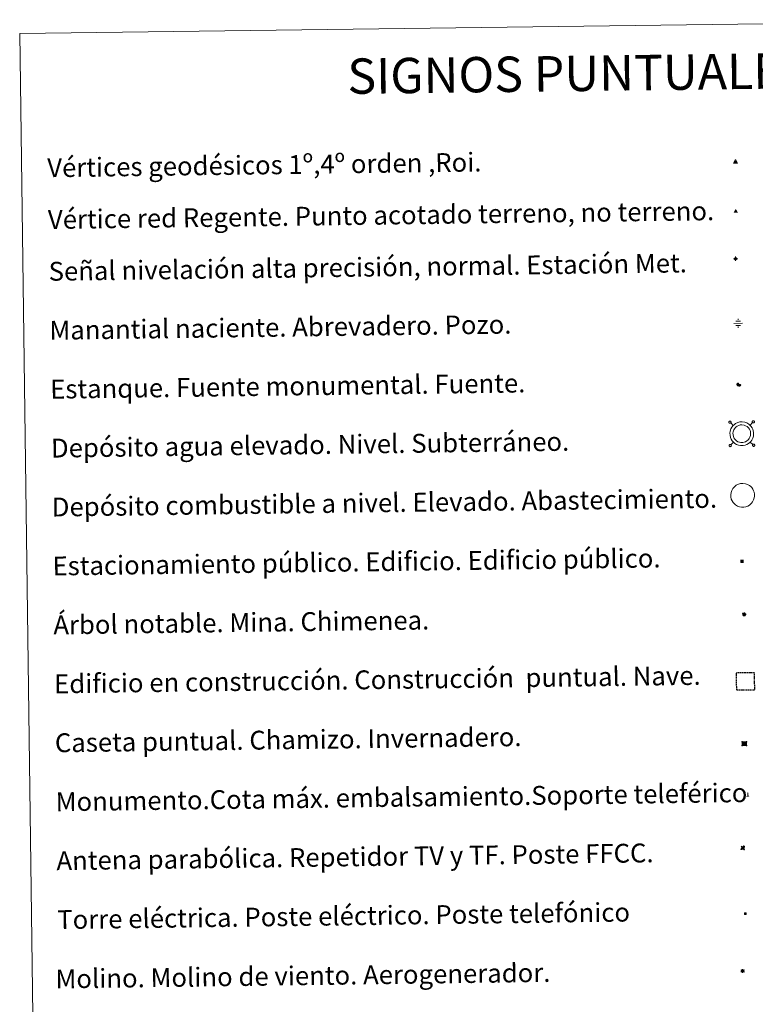
# Model space of a CAD drawing. Units: metres. Extents: x 589879 to 594373, y 4700858 to 4703887.
# Drawn here: x 590200 to 590512, y 4702182 to 4702600 of the extents above; entities that cross this region are included whole.
import ezdxf
from ezdxf.enums import TextEntityAlignment as Align

# ---------------------------------------------------------------- set-up
doc = ezdxf.new("R2010")
doc.units = ezdxf.units.M
doc.header["$MEASUREMENT"] = 0
doc.linetypes.add('TRAZOS', pattern=[0.75, 0.5, -0.25])
for name, color, linetype, lineweight in [('Carátula', 7, 'Continuous', 5), ('Level 13', 5, 'Continuous', 0), ('Level 15', 1, 'Continuous', 0), ('Level 19', 252, 'Continuous', 0), ('Level 32', 19, 'Continuous', 0), ('Level 33', 5, 'Continuous', 0), ('Level 36', 19, 'Continuous', 40), ('Level 63', 7, 'Continuous', 0), ('Level 8', 19, 'Continuous', 0)]:
    doc.layers.add(name, color=color, linetype=linetype, lineweight=lineweight)
doc.styles.add('Arial', font='ARIAL.TTF', dxfattribs={"height": 0.2})
doc.styles.add('Style-font002', font='font002.shx')

# ---------------------------------------------------------------- blocks, each defined once
blk = doc.blocks.new('5VG1OR')
at = {"layer": 'Carátula', "linetype": 'Continuous', "lineweight": 5}
h = blk.add_hatch(color=1, dxfattribs=at)
edge = h.paths.add_edge_path()
edge.add_arc((0, 0), 0.75, 359.999, 719.999)
at = {"layer": 'Carátula', "color": 250, "linetype": 'Continuous', "lineweight": 5}
for p, q in [((0, 5.2), (-0.1, 0.7)), ((-0.1, 0.7), (0, 5.2)), ((-0.1, -0.8), (-0.1, -2.6)), ((-0.1, -2.6), (-0.1, -0.8))]:
    blk.add_line(p, q, dxfattribs=at)
at = {"layer": 'Carátula', "color": 250, "linetype": 'Continuous', "lineweight": 5, "flags": 128}
for points in [[(0, 5.2), (-4.6, -2.6), (-0.1, -2.6)], [(-0.1, -2.6), (4.4, -2.6), (0, 5.2)]]:
    blk.add_lwpolyline(points, dxfattribs=at)
at = {"layer": 'Carátula', "color": 250, "linetype": 'Continuous', "lineweight": 5, "extrusion": (0, 0, -1)}
for start, end in [(272.8103, 87.2175), (87.1918, 272.8103)]:
    blk.add_arc((0, 0, 0), 0.75, start, end, dxfattribs=at)
at = {"layer": 'Carátula', "color": 250, "linetype": 'Continuous', "lineweight": 5}
blk.add_3dface([(9, -5.2), (-9, -5.2), (-0.1, 10.4)], dxfattribs=at)
blk = doc.blocks.new('5NIVA')
at = {"layer": 'Carátula', "color": 7, "linetype": 'Continuous', "lineweight": 5, "flags": 128}
for points in [[(3.9, -0.1), (3.9, 0.1), (3.9, 0.3), (3.9, 0.5), (3.8, 0.7), (3.8, 0.9), (3.7, 1.1), (3.6, 1.3), (3.6, 1.4), (3.5, 1.6), (3.4, 1.8), (3.3, 2), (3.2, 2.1), (3, 2.3), (2.9, 2.5), (2.8, 2.6), (2.6, 2.7), (2.5, 2.8), (2.3, 3), (2.2, 3.1), (2, 3.2), (1.8, 3.3), (1.6, 3.4), (1.4, 3.4), (1.3, 3.5), (1, 3.6), (0.9, 3.6), (0.7, 3.7), (0.5, 3.7), (0.3, 3.7), (0.1, 3.7), (-0.1, 3.7), (-0.3, 3.7), (-0.5, 3.7), (-0.7, 3.6), (-0.9, 3.6), (-1.1, 3.5), (-1.3, 3.4), (-1.4, 3.4), (-1.6, 3.3), (-1.8, 3.2), (-2, 3.1), (-2.1, 3), (-2.3, 2.8), (-2.5, 2.7), (-2.6, 2.6), (-2.7, 2.5), (-2.9, 2.3), (-3, 2.1), (-3.1, 2), (-3.2, 1.8), (-3.3, 1.6), (-3.4, 1.4), (-3.5, 1.3), (-3.5, 1.1), (-3.6, 0.9), (-3.6, 0.7), (-3.7, 0.5), (-3.7, 0.3), (-3.7, 0.1), (-3.7, -0.1), (-3.7, -0.3), (-3.7, -0.5), (-3.7, -0.7), (-3.6, -0.9), (-3.6, -1.1), (-3.5, -1.3), (-3.5, -1.5), (-3.4, -1.6), (-3.3, -1.8), (-3.2, -2), (-3.1, -2.2), (-3, -2.3), (-2.9, -2.5), (-2.7, -2.7), (-2.6, -2.8), (-2.5, -2.9), (-2.3, -3.1), (-2.1, -3.2), (-2, -3.3), (-1.8, -3.4), (-1.6, -3.5), (-1.5, -3.6), (-1.3, -3.7), (-1.1, -3.7), (-0.9, -3.8), (-0.7, -3.8), (-0.5, -3.9), (-0.3, -3.9), (-0.1, -3.9), (0.1, -3.9), (0.3, -3.9), (0.5, -3.9), (0.7, -3.9), (0.9, -3.8), (1, -3.8), (1.3, -3.7), (1.5, -3.7), (1.6, -3.6), (1.8, -3.5), (2, -3.4)], [(2.1, -0.1), (2.1, 0), (2.1, 0.1), (2.1, 0.2), (2.1, 0.3), (2, 0.4), (2, 0.5), (2, 0.6), (1.9, 0.7), (1.9, 0.8), (1.9, 0.9), (1.8, 1), (1.7, 1.1), (1.7, 1.2), (1.6, 1.2), (1.5, 1.3), (1.5, 1.4), (1.4, 1.4), (1.3, 1.5), (1.2, 1.6), (1.1, 1.6), (1.1, 1.7), (1, 1.7), (0.9, 1.8), (0.8, 1.8), (0.7, 1.8), (0.6, 1.8), (0.5, 1.9), (0.4, 1.9), (0.3, 1.9), (0.2, 1.9), (0.1, 1.9), (0, 1.9), (-0.1, 1.9), (-0.2, 1.8), (-0.3, 1.8), (-0.4, 1.8), (-0.5, 1.8), (-0.6, 1.7), (-0.7, 1.7), (-0.8, 1.6), (-0.9, 1.6), (-1, 1.5), (-1, 1.4), (-1.1, 1.4), (-1.2, 1.3), (-1.3, 1.2), (-1.3, 1.2), (-1.4, 1.1), (-1.5, 1), (-1.5, 0.9), (-1.6, 0.8), (-1.6, 0.7), (-1.6, 0.6), (-1.7, 0.5), (-1.7, 0.4), (-1.7, 0.3), (-1.8, 0.2), (-1.8, 0.1), (-1.8, 0), (-1.8, -0.1), (-1.8, -0.2), (-1.8, -0.3), (-1.7, -0.4), (-1.7, -0.5), (-1.7, -0.6), (-1.7, -0.7), (-1.6, -0.8), (-1.6, -0.8), (-1.6, -0.9), (-1.5, -1), (-1.5, -1.1), (-1.4, -1.2), (-1.3, -1.3), (-1.3, -1.4), (-1.2, -1.4), (-1.1, -1.5), (-1.1, -1.6), (-1, -1.6), (-0.9, -1.7), (-0.8, -1.7), (-0.7, -1.8), (-0.6, -1.8), (-0.5, -1.9), (-0.4, -1.9), (-0.3, -1.9), (-0.2, -2), (-0.1, -2), (0, -2), (0.1, -2), (0.2, -2), (0.3, -2), (0.4, -2), (0.5, -2), (0.6, -2), (0.7, -1.9), (0.8, -1.9), (0.9, -1.9), (1, -1.8), (1.1, -1.8), (1.1, -1.7)], [(0.1, 3.7), (0.1, 7.5)], [(-3.7, -0.1), (-7.6, -0.1)], [(0.1, -3.9), (0.1, -7.8)], [(1.1, -1.7), (1.2, -1.7), (1.3, -1.6), (1.4, -1.6), (1.5, -1.5), (1.5, -1.4), (1.6, -1.4), (1.7, -1.3), (1.7, -1.2), (1.8, -1.1), (1.8, -1), (1.9, -0.9), (2, -0.8), (2, -0.8), (2, -0.7), (2, -0.6), (2.1, -0.5), (2.1, -0.4), (2.1, -0.3), (2.1, -0.2), (2.1, -0.1)], [(2, -3.4), (2.2, -3.3), (2.3, -3.2), (2.5, -3.1), (2.6, -2.9), (2.8, -2.8), (2.9, -2.7), (3, -2.5), (3.2, -2.3), (3.3, -2.2), (3.4, -2), (3.5, -1.8), (3.6, -1.6), (3.6, -1.5), (3.7, -1.3), (3.8, -1.1), (3.8, -0.9), (3.8, -0.7), (3.9, -0.5), (3.9, -0.3), (3.9, -0.1)], [(3.9, -0.1), (7.7, -0.1)]]:
    blk.add_lwpolyline(points, dxfattribs=at)
blk = doc.blocks.new('5NACIE')
at = {"layer": 'Carátula', "color": 170, "linetype": 'Continuous', "lineweight": 5, "flags": 128}
for points in [[(-8.4, 0), (8.4, 0)], [(-4.2, 4.2), (4.2, 4.2)], [(0, 6.3), (0, 8.4)], [(-4.2, -4.2), (4.2, -4.2)], [(0, -6.3), (0, -8.4)]]:
    blk.add_lwpolyline(points, dxfattribs=at)
blk = doc.blocks.new('5TME')
at = {"layer": 'Carátula', "color": 250, "linetype": 'Continuous', "lineweight": 5}
for p, q in [((3.7, 3.8), (-3.7, -3.8)), ((-3.7, 3.7), (3.8, -3.8))]:
    blk.add_line(p, q, dxfattribs=at)
at = {"layer": 'Carátula', "color": 250, "linetype": 'Continuous', "lineweight": 5, "flags": 128}
blk.add_lwpolyline([(-3.7, -3.8), (3.8, -3.8), (3.8, 3.7), (-3.7, 3.7), (-3.7, -3.8)], dxfattribs=at)
blk = doc.blocks.new('5ESTAN')
at = {"layer": 'Carátula', "linetype": 'Continuous', "lineweight": 5}
blk.add_hatch(color=154, dxfattribs=at).paths.add_polyline_path([(3.3, -4.6), (2.4, -4.6), (0.5, -4.4), (-1.3, -4), (-2.3, -3.7), (-3.6, -3.1), (-4.7, -2.3), (-5.3, -1.8), (-6.1, -0.7), (-6.4, -0.1), (-6.8, 0.8), (-7.1, 2.3), (-7.1, 3.3), (-7, 3.7), (-6.7, 4.4), (-6.4, 5), (-5.3, 6.1), (-4.8, 6.5), (-3.6, 7.1), (-2.6, 7.3), (-1.8, 7.2), (-1.4, 7.1), (-0.9, 6.9), (0, 6.1), (1.5, 3.8), (2.2, 2.9), (2.6, 2.5), (3.5, 2.1), (4.5, 1.8), (5.8, 1.6), (6.4, 1.4), (7.5, 1), (7.9, 0.7), (8.4, 0.2), (8.7, -0.4), (8.8, -0.8), (8.7, -1.3), (8.2, -2.3), (7.6, -3.1), (6.8, -3.7), (6.3, -4), (5.8, -4.2), (4.6, -4.5)])
at = {"layer": 'Carátula', "color": 1, "linetype": 'Continuous', "lineweight": 5, "flags": 128}
blk.add_lwpolyline([(2.4, -4.6), (3.3, -4.6), (4.6, -4.5), (5.8, -4.2), (6.3, -4), (6.8, -3.7), (7.6, -3.1), (8.2, -2.3), (8.7, -1.3), (8.8, -0.8), (8.7, -0.4), (8.4, 0.2), (7.9, 0.7), (7.5, 1), (6.4, 1.4), (5.8, 1.6), (4.5, 1.8), (3.5, 2.1), (2.6, 2.5), (2.2, 2.9), (1.5, 3.8), (0, 6.1), (-0.9, 6.9), (-1.4, 7.1), (-1.8, 7.2), (-2.6, 7.3), (-3.6, 7.1), (-4.8, 6.5), (-5.3, 6.1), (-6.4, 5), (-6.7, 4.4), (-7, 3.7), (-7.1, 3.3), (-7.1, 2.3), (-6.8, 0.8), (-6.4, -0.1), (-6.1, -0.7), (-5.3, -1.8), (-4.7, -2.3), (-3.6, -3.1), (-2.3, -3.7), (-1.3, -4), (0.5, -4.4)], close=True, dxfattribs=at)
blk = doc.blocks.new('5CASET')
at = {"layer": 'Carátula', "linetype": 'Continuous', "lineweight": 5}
blk.add_hatch(color=232, dxfattribs=at).paths.add_polyline_path([(4.5, -3.7), (-4.5, -3.7), (-4.5, 3.7), (4.5, 3.7)])
at = {"layer": 'Carátula', "color": 1, "linetype": 'Continuous', "lineweight": 5}
for p, q in [((6.1, 3.7), (-6.1, 3.7)), ((6.1, 3.7), (-6.1, 3.7)), ((-4.5, 5.3), (-4.5, -5.3)), ((-4.5, 5.3), (-4.5, -5.3)), ((4.5, -5.3), (4.5, 5.3)), ((4.5, -5.3), (4.5, 5.3)), ((-6.1, -3.7), (6.1, -3.7)), ((-6.1, -3.7), (6.1, -3.7))]:
    blk.add_line(p, q, dxfattribs=at)
blk.add_3dface([(-4.5, -3.7), (4.5, -3.7), (4.5, 3.7), (-4.5, 3.7)], dxfattribs=at)
blk = doc.blocks.new('5PARAB')
at = {"layer": 'Carátula', "linetype": 'Continuous', "lineweight": 5}
h = blk.add_hatch(color=43, dxfattribs=at)
edge = h.paths.add_edge_path()
edge.add_ellipse((0.3, 0.2), major_axis=(4.58, 4.58), ratio=0.5, start_angle=240, end_angle=269.9993)
edge.add_ellipse((0.3, 0.2), major_axis=(4.58, 4.58), ratio=0.5, start_angle=269.9993, end_angle=359.9987)
edge.add_ellipse((0.3, 0.2), major_axis=(4.58, 4.58), ratio=0.5, start_angle=0, end_angle=87.2989)
edge.add_line((-1.8, 2.7), (0.5, 0.4))
edge.add_line((0.5, 0.4), (0, 0))
edge.add_line((0, 0), (-2.3, 2.3))
edge.add_line((-2.3, 2.3), (-2.3, 2.3))
edge.add_ellipse((0.3, 0.2), major_axis=(4.58, 4.58), ratio=0.5, start_angle=92.9733, end_angle=180)
edge.add_ellipse((0.3, 0.2), major_axis=(4.58, 4.58), ratio=0.5, start_angle=180, end_angle=240)
h = blk.add_hatch(color=170, dxfattribs=at)
edge = h.paths.add_edge_path()
edge.add_ellipse((0.3, 0.2), major_axis=(4.58, 4.58), ratio=0.7, start_angle=269.9995, end_angle=359.999)
edge.add_ellipse((0.3, 0.2), major_axis=(4.58, 4.58), ratio=0.5, start_angle=180, end_angle=359.9986, ccw=False)
edge.add_ellipse((0.3, 0.2), major_axis=(4.58, 4.58), ratio=0.7, start_angle=180.0194, end_angle=269.9995)
at = {"layer": 'Carátula', "color": 170, "linetype": 'Continuous', "lineweight": 5}
for p, q in [((0.2, 0.2), (-4.3, 4.7)), ((0, 0), (-2.3, 2.3)), ((-1.8, 2.7), (0.5, 0.4)), ((0.5, 0.4), (0, 0)), ((3, -4.2), (3, -5.4)), ((3, -5.4), (5.3, -5.4)), ((5.3, -5.4), (4.2, -3.1))]:
    blk.add_line(p, q, dxfattribs=at)
at = {"layer": 'Carátula', "color": 1, "linetype": 'Continuous', "lineweight": 5}
blk.add_line((0, 0), (0.5, 0.4), dxfattribs=at)
at = {"layer": 'Carátula', "color": 170, "linetype": 'Continuous', "lineweight": 5}
for start_param, end_param in [(1.62269, 3.141593), (0, 1.523654), (4.712377, 6.283162), (3.141593, 4.18879), (4.18879, 4.712377)]:
    blk.add_ellipse((0.3, 0.2, 0), major_axis=(4.58, 4.58), ratio=0.5, start_param=start_param, end_param=end_param, dxfattribs=at)
at = {"layer": 'Carátula', "color": 170, "linetype": 'Continuous', "lineweight": 5, "extrusion": (0, 0, -1)}
for start_param, end_param in [(1.570805, 1.740266), (1.512222, 1.570805)]:
    blk.add_ellipse((0.3, 0.2, 0), major_axis=(5.01, 5.01), ratio=0.725704, start_param=start_param, end_param=end_param, dxfattribs=at)
blk = doc.blocks.new('5ARBOL')
at = {"layer": 'Carátula', "color": 92, "linetype": 'Continuous', "lineweight": 5, "flags": 128}
blk.add_lwpolyline([(-2.7, 0.2), (-3.2, 0.4), (-3.7, 0.8), (-3.9, 1.4), (-4, 2), (-3.9, 2.5), (-3.7, 2.9), (-3.2, 3.2), (-2.9, 3.4), (-2.5, 3.4), (-2.3, 3.5), (-1.8, 3.4), (-1.5, 3.3), (-1.4, 3.2), (-1.2, 2.9), (-1, 2.5), (-0.8, 2.2), (-0.7, 2.2), (-0.7, 2.7), (-0.4, 3.1), (-0.1, 3.4), (0.4, 3.6), (0.7, 3.7), (1.3, 3.7), (1.8, 3.5), (2.3, 3), (2.5, 2.4), (2.5, 1.9), (2.3, 1.5), (2, 0.9), (2.7, 1.5), (3.3, 1.6), (4, 1.6), (4.5, 1.3), (5, 0.8), (5.2, 0.3), (5.3, -0.1), (5.3, -0.4), (5.2, -0.8), (5, -1.4), (4.3, -1.9), (3.8, -2.1), (3.3, -2.1), (2.9, -2.1), (2.3, -1.7), (2.7, -2.1), (2.9, -2.5), (2.9, -3.1), (2.8, -3.5), (2.3, -4.1), (1.8, -4.3), (1.1, -4.3), (0.7, -4.2), (0.3, -3.8), (0.2, -3.5), (0, -2.9), (0, -2.8), (-0.1, -3.3), (-0.2, -3.6), (-0.3, -4), (-0.7, -4.2), (-1, -4.3), (-1.2, -4.3), (-1.7, -4.2), (-2, -4.1), (-2.3, -3.7), (-2.5, -3.3), (-2.6, -3.1), (-2.5, -2.6), (-2.2, -2.3), (-1.9, -2), (-1.9, -1.9), (-2.7, -2.1), (-3.1, -1.9), (-3.3, -1.5), (-3.6, -1.2), (-3.6, -0.8), (-3.4, -0.3), (-3.2, 0)], close=True, dxfattribs=at)
for points in [[(-1.9, 0.5), (-2.1, 0.6), (-2.1, 0.7), (-2.1, 0.9), (-2.1, 1.1), (-2, 1.3), (-2, 1.4), (-1.9, 1.4), (-1.8, 1.5), (-1.5, 1.5), (-1.4, 1.5), (-1.2, 1.4), (-1.1, 1.4), (-1, 1.2), (-0.9, 1.1), (-0.9, 0.9), (-0.9, 0.9), (-0.9, 0.9)], [(0.3, 0.5), (0.5, 0.9), (0.8, 1.1), (1.2, 1.1), (1.4, 1), (1.6, 0.9), (1.7, 0.8), (1.8, 0.5), (1.9, 0.4), (1.9, -0.1), (1.9, -0.3), (1.7, -0.5), (1.6, -0.6), (1.4, -0.6), (1.2, -0.7), (1.1, -0.7), (0.9, -0.7), (0.9, -0.7)], [(-1.7, -1), (-1.8, -0.9), (-1.8, -0.7), (-1.7, -0.5), (-1.5, -0.4), (-1.5, -0.4), (-1.4, -0.3)], [(-1.7, -1), (-1.7, -1.2), (-1.5, -1.4), (-1.2, -1.5), (-1.1, -1.5), (-0.9, -1.5), (-0.7, -1.5), (-0.5, -1.4), (-0.5, -1.3), (-0.4, -1.1), (-0.4, -1), (-0.4, -0.9), (-0.4, -0.8)]]:
    blk.add_lwpolyline(points, dxfattribs=at)
blk = doc.blocks.new('5MONUM')
at = {"layer": 'Carátula', "linetype": 'Continuous', "lineweight": 5, "extrusion": (0, 0, -1)}
blk.add_hatch(color=252, dxfattribs=at).paths.add_polyline_path([(6.4, -8.5), (-6.5, -8.5), (-6.5, -6.6), (-2.9, -6.6), (-1.7, 8), (0, 9.7), (1.6, 8), (2.7, -6.6), (6.4, -6.6)])
blk = doc.blocks.new('5MOLIN')
at = {"layer": 'Carátula', "color": 7, "linetype": 'Continuous', "lineweight": 5}
for q in [(-7.6, 5.1), (0, 7.6), (7.6, 5.1), (-7.6, -5.1), (7.6, -5.1), (0, -7.6)]:
    blk.add_line((0, 0), q, dxfattribs=at)
at = {"layer": 'Carátula', "color": 7, "linetype": 'Continuous', "lineweight": 5, "flags": 128}
for points in [[(0, 5.1), (-0.3, 5.1), (-0.6, 5), (-0.9, 5), (-1.1, 4.9), (-1.4, 4.9), (-1.7, 4.8), (-2, 4.7), (-2.2, 4.6), (-2.5, 4.4), (-2.7, 4.3), (-2.9, 4.1), (-3.2, 4), (-3.4, 3.8), (-3.6, 3.6), (-3.8, 3.4), (-4, 3.2), (-4.1, 2.9), (-4.3, 2.7), (-4.4, 2.4), (-4.6, 2.2), (-4.7, 1.9), (-4.8, 1.7), (-4.9, 1.4), (-4.9, 1.1), (-5, 0.8), (-5, 0.6), (-5.1, 0.3), (-5.1, 0), (-5.1, -0.3), (-5, -0.6), (-5, -0.9), (-4.9, -1.1), (-4.9, -1.4), (-4.8, -1.7), (-4.7, -2), (-4.6, -2.2), (-4.4, -2.5), (-4.3, -2.7), (-4.1, -2.9), (-3.9, -3.2), (-3.8, -3.4), (-3.6, -3.6), (-3.4, -3.8), (-3.1, -4), (-2.9, -4.1), (-2.7, -4.3), (-2.4, -4.4), (-2.2, -4.6), (-1.9, -4.7), (-1.7, -4.8), (-1.4, -4.9), (-1.1, -4.9), (-0.8, -5), (-0.5, -5), (-0.2, -5.1), (0, -5.1), (0.3, -5.1), (0.6, -5), (0.9, -5), (1.2, -4.9), (1.4, -4.9), (1.7, -4.8), (2, -4.7), (2.2, -4.5), (2.5, -4.4), (2.7, -4.3), (3, -4.1), (3.2, -3.9), (3.4, -3.7), (3.6, -3.5), (3.8, -3.3), (4, -3.1), (4.1, -2.9), (4.3, -2.7), (4.4, -2.4), (4.6, -2.2), (4.7, -1.9), (4.8, -1.6), (4.9, -1.4), (4.9, -1.1), (5, -0.8), (5, -0.5), (5, -0.2), (5.1, 0.1), (5, 0.3), (5, 0.6), (5, 0.9), (4.9, 1.2), (4.9, 1.5), (4.7, 1.7), (4.7, 2), (4.5, 2.2), (4.4, 2.5), (4.2, 2.7), (4.1, 3), (3.9, 3.2), (3.7, 3.4), (3.5, 3.6), (3.3, 3.8), (3.1, 4)], [(3.1, 4), (2.9, 4.2), (2.6, 4.3), (2.4, 4.5), (2.1, 4.6), (1.9, 4.7), (1.6, 4.8), (1.3, 4.9), (1.1, 5), (0.8, 5), (0.5, 5), (0.2, 5.1), (0, 5.1)]]:
    blk.add_lwpolyline(points, dxfattribs=at)
blk = doc.blocks.new('5VGRR')
at = {"layer": 'Carátula', "linetype": 'Continuous', "lineweight": 5}
blk.add_hatch(color=131, dxfattribs=at).paths.add_polyline_path([(0, -5.2), (-9, -5.2), (0, 10.4), (0, 5.2), (-4.5, -2.6), (0, -2.6)])
h = blk.add_hatch(color=1, dxfattribs=at)
edge = h.paths.add_edge_path()
edge.add_arc((0, 0), 0.75, 359.999, 719.999)
at = {"layer": 'Carátula', "linetype": 'Continuous', "lineweight": 5, "extrusion": (0, 0, -1)}
blk.add_hatch(color=131, dxfattribs=at).paths.add_polyline_path([(-9, -5.2), (0, 10.4), (0, 5.2), (-4.4, -2.6), (0, -2.6), (0, -5.2)])
at = {"layer": 'Carátula', "color": 250, "linetype": 'Continuous', "lineweight": 5}
for p, q in [((0, 5.2), (-0.1, 0.7)), ((-0.1, 0.7), (0, 5.2)), ((0, -0.8), (0, -2.6)), ((0, -2.6), (0, -0.8))]:
    blk.add_line(p, q, dxfattribs=at)
at = {"layer": 'Carátula', "color": 250, "linetype": 'Continuous', "lineweight": 5, "flags": 128}
for points in [[(0, 5.2), (-4.5, -2.6), (0, -2.6)], [(0, -2.6), (4.4, -2.6), (0, 5.2)]]:
    blk.add_lwpolyline(points, dxfattribs=at)
at = {"layer": 'Carátula', "color": 250, "linetype": 'Continuous', "lineweight": 5, "extrusion": (0, 0, -1)}
for start, end in [(272.8103, 87.2175), (87.1918, 272.8103)]:
    blk.add_arc((0, 0, 0), 0.75, start, end, dxfattribs=at)
blk = doc.blocks.new('5ESTAC')
at = {"layer": 'Carátula', "linetype": 'Continuous', "lineweight": 5, "extrusion": (0, 0, -1)}
for color, points in [(141, [(-5.8, -6.3), (-5.8, 6), (5.4, 6), (5.4, -6.3)]), (254, [(-4.8, -5), (-4.8, -4.6), (4, -4.6), (4, -5)])]:
    blk.add_hatch(color=color, dxfattribs=at).paths.add_polyline_path(points)
at = {"layer": 'Carátula', "color": 254, "linetype": 'Continuous', "lineweight": 5, "style": 'Style-font002'}
blk.add_text('P', height=8.9, rotation=359.9991, dxfattribs=at).set_placement((-0.3, 0.6), align=Align.MIDDLE_CENTER)

msp = doc.modelspace()

# ---------------------------------------------------------------- linework, layer by layer
at = {"layer": 'Level 63', "linetype": 'Continuous', "lineweight": 0}
msp.add_lwpolyline([(590199.79, 4702594.14), (590645.67, 4702600.06), (590668.08, 4700913.14), (590222.19, 4700907.22), (590199.79, 4702594.14)], close=True, dxfattribs=at)
at = {"layer": 'Level 63', "color": 19, "linetype": 'Continuous', "lineweight": 0}
for points in [[(590500.65, 4702429.68), (590500.6, 4702429.61), (590500.55, 4702429.54), (590500.53, 4702429.46), (590500.52, 4702429.37), (590500.52, 4702429.28), (590500.54, 4702429.2), (590500.58, 4702429.12), (590500.63, 4702429.05), (590500.69, 4702428.99), (590500.76, 4702428.94), (590500.84, 4702428.91), (590500.93, 4702428.89), (590501.01, 4702428.89), (590501.1, 4702428.9), (590501.18, 4702428.93), (590501.26, 4702428.97), (590501.32, 4702429.03), (590501.38, 4702429.1), (590501.42, 4702429.17), (590501.44, 4702429.25), (590501.45, 4702429.34), (590501.45, 4702429.43), (590501.43, 4702429.51), (590501.39, 4702429.59), (590501.34, 4702429.66), (590501.28, 4702429.72), (590501.21, 4702429.77), (590501.13, 4702429.8), (590501.04, 4702429.82), (590500.96, 4702429.82), (590500.87, 4702429.81), (590500.79, 4702429.78), (590500.71, 4702429.74), (590500.65, 4702429.68)], [(590502.41, 4702427.97), (590501.32, 4702429.03)], [(590509.53, 4702428.06), (590510.59, 4702429.15)], [(590510.58, 4702429.81), (590510.53, 4702429.75), (590510.48, 4702429.67), (590510.46, 4702429.59), (590510.45, 4702429.5), (590510.45, 4702429.42), (590510.47, 4702429.33), (590510.51, 4702429.25), (590510.56, 4702429.18), (590510.62, 4702429.12), (590510.7, 4702429.07), (590510.77, 4702429.04), (590510.86, 4702429.02), (590510.94, 4702429.02), (590511.03, 4702429.03), (590511.11, 4702429.06), (590511.18, 4702429.1), (590511.25, 4702429.16), (590511.31, 4702429.23), (590511.35, 4702429.3), (590511.37, 4702429.39), (590511.38, 4702429.47), (590511.38, 4702429.56), (590511.36, 4702429.64), (590511.32, 4702429.72), (590511.27, 4702429.79), (590511.21, 4702429.85), (590511.14, 4702429.9), (590511.06, 4702429.93), (590510.97, 4702429.95), (590510.89, 4702429.95), (590510.8, 4702429.94), (590510.72, 4702429.91), (590510.65, 4702429.87), (590510.58, 4702429.81)], [(590500.78, 4702419.75), (590500.73, 4702419.68), (590500.69, 4702419.61), (590500.66, 4702419.52), (590500.65, 4702419.44), (590500.66, 4702419.35), (590500.68, 4702419.27), (590500.71, 4702419.19), (590500.76, 4702419.12), (590500.82, 4702419.06), (590500.9, 4702419.01), (590500.97, 4702418.98), (590501.06, 4702418.96), (590501.15, 4702418.96), (590501.23, 4702418.97), (590501.31, 4702419), (590501.39, 4702419.04), (590501.45, 4702419.1), (590501.51, 4702419.16), (590501.55, 4702419.24), (590501.57, 4702419.32), (590501.59, 4702419.41), (590501.58, 4702419.5), (590501.56, 4702419.58), (590501.52, 4702419.66), (590501.47, 4702419.73), (590501.41, 4702419.79), (590501.34, 4702419.84), (590501.26, 4702419.87), (590501.17, 4702419.89), (590501.09, 4702419.89), (590501, 4702419.88), (590500.92, 4702419.85), (590500.85, 4702419.8), (590500.78, 4702419.75)], [(590502.5, 4702420.84), (590501.44, 4702419.76)], [(590509.63, 4702420.94), (590510.71, 4702419.88)], [(590510.71, 4702419.88), (590510.66, 4702419.82), (590510.62, 4702419.74), (590510.59, 4702419.66), (590510.58, 4702419.57), (590510.58, 4702419.48), (590510.61, 4702419.4), (590510.64, 4702419.32), (590510.69, 4702419.25), (590510.75, 4702419.19), (590510.83, 4702419.14), (590510.91, 4702419.11), (590510.99, 4702419.09), (590511.08, 4702419.09), (590511.16, 4702419.1), (590511.24, 4702419.13), (590511.32, 4702419.17), (590511.38, 4702419.23), (590511.44, 4702419.3), (590511.48, 4702419.37), (590511.51, 4702419.46), (590511.52, 4702419.54), (590511.51, 4702419.63), (590511.49, 4702419.71), (590511.45, 4702419.79), (590511.4, 4702419.86), (590511.34, 4702419.92), (590511.27, 4702419.97), (590511.19, 4702420), (590511.11, 4702420.02), (590511.02, 4702420.02), (590510.94, 4702420.01), (590510.85, 4702419.98), (590510.78, 4702419.94), (590510.71, 4702419.88)]]:
    msp.add_lwpolyline(points, dxfattribs=at)
for points in [[(590502.38, 4702427.94), (590502.86, 4702428.36), (590503.33, 4702428.72), (590504.33, 4702429.2), (590505.12, 4702429.43), (590506.12, 4702429.49), (590507.28, 4702429.35), (590508.16, 4702429.01), (590508.94, 4702428.57), (590509.48, 4702428.14), (590509.89, 4702427.7), (590510.36, 4702427.02), (590510.7, 4702426.36), (590510.9, 4702425.71), (590511.04, 4702424.97), (590511.04, 4702424.11), (590510.93, 4702423.35), (590510.66, 4702422.52), (590510.28, 4702421.74), (590509.84, 4702421.16), (590509.5, 4702420.76), (590508.89, 4702420.31), (590508.19, 4702419.89), (590507.43, 4702419.58), (590506.58, 4702419.42), (590505.52, 4702419.42), (590504.63, 4702419.61), (590503.84, 4702419.89), (590503.07, 4702420.36), (590502.54, 4702420.82), (590501.98, 4702421.42), (590501.56, 4702422.1), (590501.22, 4702422.86), (590501.03, 4702423.84), (590500.99, 4702424.71), (590501.1, 4702425.56), (590501.43, 4702426.55), (590501.82, 4702427.27), (590502.38, 4702427.94)], [(590503.31, 4702427.05), (590503.67, 4702427.38), (590504, 4702427.62), (590504.79, 4702428), (590505.34, 4702428.16), (590506.08, 4702428.21), (590506.96, 4702428.1), (590507.62, 4702427.85), (590508.23, 4702427.51), (590508.6, 4702427.21), (590508.89, 4702426.9), (590509.26, 4702426.36), (590509.51, 4702425.88), (590509.66, 4702425.4), (590509.77, 4702424.84), (590509.76, 4702424.2), (590509.68, 4702423.64), (590509.47, 4702423), (590509.18, 4702422.42), (590508.84, 4702421.96), (590508.62, 4702421.7), (590508.18, 4702421.37), (590507.62, 4702421.04), (590507.07, 4702420.82), (590506.46, 4702420.7), (590505.65, 4702420.7), (590504.98, 4702420.84), (590504.39, 4702421.05), (590503.83, 4702421.39), (590503.43, 4702421.74), (590503, 4702422.2), (590502.7, 4702422.7), (590502.45, 4702423.25), (590502.3, 4702423.99), (590502.27, 4702424.66), (590502.35, 4702425.28), (590502.6, 4702426.04), (590502.89, 4702426.55), (590503.31, 4702427.05)]]:
    msp.add_lwpolyline(points, close=True, dxfattribs=at)
at = {"layer": 'Level 63', "color": 1, "linetype": 'Continuous', "lineweight": 0}
msp.add_lwpolyline([(590502.73, 4702401.83), (590503.2, 4702402.26), (590503.68, 4702402.61), (590504.67, 4702403.09), (590505.46, 4702403.32), (590506.47, 4702403.38), (590507.62, 4702403.24), (590508.51, 4702402.9), (590509.29, 4702402.46), (590509.82, 4702402.04), (590510.23, 4702401.59), (590510.71, 4702400.91), (590511.04, 4702400.26), (590511.25, 4702399.6), (590511.39, 4702398.86), (590511.39, 4702398), (590511.28, 4702397.24), (590511, 4702396.41), (590510.63, 4702395.63), (590510.18, 4702395.05), (590509.84, 4702394.66), (590509.24, 4702394.2), (590508.54, 4702393.78), (590507.78, 4702393.48), (590506.93, 4702393.31), (590505.87, 4702393.31), (590504.98, 4702393.5), (590504.18, 4702393.78), (590503.42, 4702394.24), (590502.88, 4702394.72), (590502.32, 4702395.31), (590501.91, 4702396), (590501.57, 4702396.75), (590501.38, 4702397.73), (590501.34, 4702398.6), (590501.45, 4702399.46), (590501.78, 4702400.44), (590502.17, 4702401.16), (590502.73, 4702401.83)], close=True, dxfattribs=at)
at = {"layer": 'Level 63', "color": 1, "linetype": 'TRAZOS', "lineweight": 30}
msp.add_lwpolyline([(590503.87, 4702315.64), (590503.77, 4702323.14), (590511.27, 4702323.24), (590511.37, 4702315.74), (590503.87, 4702315.64)], close=True, dxfattribs=at)

# ---------------------------------------------------------------- block references
at = {"layer": 'Level 13', "color": 5, "linetype": 'Continuous', "lineweight": 0, "xscale": 0.2249994685522972, "yscale": 0.2249994685522972, "rotation": 0.7615428819012009}
msp.add_blockref('5NACIE', (590504.47, 4702471.29), dxfattribs=at)
msp.add_blockref('5NACIE', (590504.47, 4702471.29), dxfattribs=at)
at = {"layer": 'Level 15', "color": 1, "linetype": 'Continuous', "lineweight": 0, "rotation": 0.7614832031790177}
for name, p, xscale, yscale in [('5ESTAN', (590504.68, 4702445.14), 0.09999983015004543, 0.09999983015004543), ('5ESTAN', (590504.68, 4702445.14), 0.09999983015004543, 0.09999983015004543), ('5CASET', (590507.13, 4702292.99), 0.1999996283225751, 0.1999996283225751), ('5CASET', (590507.13, 4702292.99), 0.1999996283225751, 0.1999996283225751)]:
    msp.add_blockref(name, p, dxfattribs=dict(at, xscale=xscale, yscale=yscale))
at = {"layer": 'Level 15', "color": 253, "linetype": 'Continuous', "lineweight": 0, "xscale": 0.09999983015004543, "yscale": 0.09999983015004543, "rotation": 0.7614832031790177}
msp.add_blockref('5MONUM', (590508.59, 4702271.43), dxfattribs=at)
msp.add_blockref('5MONUM', (590508.59, 4702271.43), dxfattribs=at)
at = {"layer": 'Level 15', "linetype": 'Continuous', "lineweight": 0, "xscale": 0.09999983015004543, "yscale": 0.09999983015004543, "rotation": 0.7614832031790177}
msp.add_blockref('5MOLIN', (590506.37, 4702196.61), dxfattribs=at)
msp.add_blockref('5MOLIN', (590506.37, 4702196.61), dxfattribs=at)
at = {"layer": 'Level 19', "color": 133, "linetype": 'Continuous', "lineweight": 0, "xscale": 0.1157619790549806, "yscale": 0.1157619790549806, "rotation": 0.7615170811442427}
msp.add_blockref('5ESTAC', (590506.09, 4702370.36), dxfattribs=at)
msp.add_blockref('5ESTAC', (590506.09, 4702370.36), dxfattribs=at)
at = {"layer": 'Level 32', "color": 19, "linetype": 'Continuous', "lineweight": 0, "xscale": 0.09999983015004543, "yscale": 0.09999983015004543, "rotation": 0.7614832031790177}
msp.add_blockref('5TME', (590507.51, 4702220.88), dxfattribs=at)
msp.add_blockref('5TME', (590507.51, 4702220.88), dxfattribs=at)
at = {"layer": 'Level 33', "color": 5, "linetype": 'Continuous', "lineweight": 0, "xscale": 0.1499995008120352, "yscale": 0.1499995008120352, "rotation": 0.7618400939113589}
msp.add_blockref('5PARAB', (590506.39, 4702248.79), dxfattribs=at)
msp.add_blockref('5PARAB', (590506.39, 4702248.79), dxfattribs=at)
at = {"layer": 'Level 36', "color": 92, "linetype": 'Continuous', "lineweight": 0, "xscale": 0.1499995008120352, "yscale": 0.1499995008120352, "rotation": 0.7618400939113589}
msp.add_blockref('5ARBOL', (590506.98, 4702347.87), dxfattribs=at)
msp.add_blockref('5ARBOL', (590506.98, 4702347.87), dxfattribs=at)
at = {"layer": 'Level 8', "color": 19, "linetype": 'Continuous', "lineweight": 0, "xscale": 0.09999983015004543, "yscale": 0.09999983015004543, "rotation": 0.7614832031790177}
msp.add_blockref('5VG1OR', (590503.35, 4702539.67), dxfattribs=at)
msp.add_blockref('5VG1OR', (590503.35, 4702539.67), dxfattribs=at)
at = {"layer": 'Level 8', "color": 1, "linetype": 'Continuous', "lineweight": 0, "xscale": 0.09999983015004543, "yscale": 0.09999983015004543, "rotation": 0.7614832031790177}
msp.add_blockref('5VGRR', (590503.46, 4702518.77), dxfattribs=at)
msp.add_blockref('5VGRR', (590503.46, 4702518.77), dxfattribs=at)
at = {"layer": 'Level 8', "linetype": 'Continuous', "lineweight": 0, "xscale": 0.1199993995470682, "yscale": 0.1199993995470682, "rotation": 0.7613077123853332}
msp.add_blockref('5NIVA', (590503.39, 4702498.66), dxfattribs=at)
msp.add_blockref('5NIVA', (590503.39, 4702498.66), dxfattribs=at)

# ---------------------------------------------------------------- texts
at = {"layer": 'Level 63', "linetype": 'Continuous', "lineweight": 0, "style": 'Arial'}
msp.add_text('SIGNOS PUNTUALES', height=14.9999, rotation=0.7115, dxfattribs=at).set_placement((590436.93, 4702577.28), align=Align.MIDDLE_CENTER)
for s, p in [('Vértices geodésicos 1º,4º orden ,Roi.', (590211.47, 4702537.23)), ('Vértice red Regente. Punto acotado terreno, no terreno.', (590211.76, 4702515.27)), ('Señal nivelación alta precisión, normal. Estación Met.', (590212.06, 4702493.31)), ('Manantial naciente. Abrevadero. Pozo.', (590212.39, 4702468.31)), ('Estanque. Fuente monumental. Fuente.', (590212.72, 4702443.31)), ('Depósito agua elevado. Nivel. Subterráneo.', (590213.05, 4702418.32)), ('Depósito combustible a nivel. Elevado. Abastecimiento.', (590213.38, 4702393.32)), ('Estacionamiento público. Edificio. Edificio público.', (590213.71, 4702368.32)), ('Árbol notable. Mina. Chimenea.', (590214.05, 4702343.32)), ('Edificio en construcción. Construcción  puntual. Nave.', (590214.38, 4702318.32)), ('Caseta puntual. Chamizo. Invernadero.', (590214.71, 4702293.33)), ('Monumento.Cota máx. embalsamiento.Soporte teleférico', (590215.04, 4702268.33)), ('Antena parabólica. Repetidor TV y TF. Poste FFCC.', (590215.37, 4702243.33)), ('Torre eléctrica. Poste eléctrico. Poste telefónico', (590215.7, 4702218.33)), ('Molino. Molino de viento. Aerogenerador.', (590214.95, 4702193.17))]:
    msp.add_text(s, height=7.999, rotation=0.7614, dxfattribs=at).set_placement(p, align=Align.MIDDLE_LEFT)

doc.saveas('drawing.dxf')
